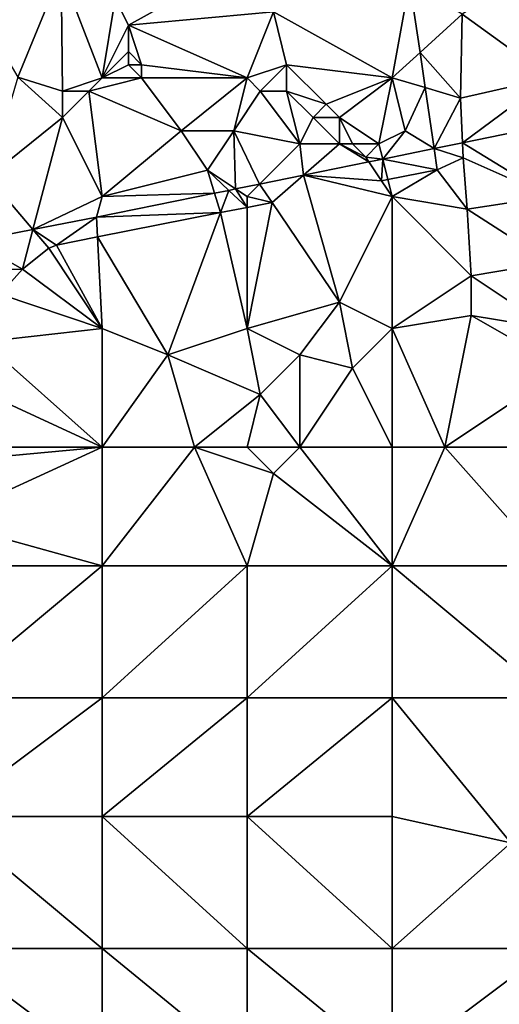
# Model space of a CAD drawing. Units: metres. Extents: x 74375 to 75000, y 348500 to 349000.
# Drawn here: x 74841 to 74877, y 348670 to 348744 of the extents above; entities that cross this region are included whole.
import ezdxf

# ---------------------------------------------------------------- set-up
doc = ezdxf.new("R2010")
doc.units = ezdxf.units.M
doc.layers.add('Terrain', color=15, linetype='Continuous')

msp = doc.modelspace()

# ---------------------------------------------------------------- linework, layer by layer
at = {"layer": 'Terrain'}
for points in [[(74840.621, 348740.047, 257.1), (74843.906, 348748.066, 257.1), (74835.4, 348748.958, 257.1), (74840.621, 348740.047, 257.1)], [(74848, 348746, 257.1), (74849, 348744, 257.1), (74858, 348749, 257.1), (74848, 348746, 257.1)], [(74849, 348744, 257.1), (74860, 348745, 257.1), (74858, 348749, 257.1), (74849, 348744, 257.1)], [(74881, 348740, 257.1), (74881, 348749, 257.1), (74874.314, 348744.831, 257.1), (74881, 348740, 257.1)], [(74844, 348739, 257.1), (74843.906, 348748.066, 257.1), (74840.621, 348740.047, 257.1), (74844, 348739, 257.1)], [(74844, 348739, 257.1), (74847, 348740, 257.1), (74843.906, 348748.066, 257.1), (74844, 348739, 257.1)], [(74843.906, 348748.066, 257.1), (74847, 348740, 257.1), (74848, 348746, 257.1), (74843.906, 348748.066, 257.1)], [(74860, 348745, 257.1), (74869, 348740, 257.1), (74870.33, 348747.263, 257.1), (74860, 348745, 257.1)], [(74869, 348740, 257.1), (74871.116, 348741.923, 257.1), (74870.33, 348747.263, 257.1), (74869, 348740, 257.1)], [(74871.116, 348741.923, 257.1), (74874.314, 348744.831, 257.1), (74870.33, 348747.263, 257.1), (74871.116, 348741.923, 257.1)], [(74847, 348740, 257.1), (74849, 348744, 257.1), (74848, 348746, 257.1), (74847, 348740, 257.1)], [(74858, 348740, 257.1), (74860, 348745, 257.1), (74849, 348744, 257.1), (74858, 348740, 257.1)], [(74858, 348740, 257.1), (74861, 348741, 257.1), (74860, 348745, 257.1), (74858, 348740, 257.1)], [(74860, 348745, 257.1), (74861, 348741, 257.1), (74869, 348740, 257.1), (74860, 348745, 257.1)], [(74874.182, 348738.478, 257.1), (74874.314, 348744.831, 257.1), (74871.116, 348741.923, 257.1), (74874.182, 348738.478, 257.1)], [(74881, 348740, 257.1), (74874.314, 348744.831, 257.1), (74874.182, 348738.478, 257.1), (74881, 348740, 257.1)], [(74847, 348740, 257.1), (74849, 348742, 257.1), (74849, 348744, 257.1), (74847, 348740, 257.1)], [(74849, 348744, 257.1), (74849, 348742, 257.1), (74850, 348741, 257.1), (74849, 348744, 257.1)], [(74858, 348740, 257.1), (74849, 348744, 257.1), (74850, 348741, 257.1), (74858, 348740, 257.1)], [(74847, 348740, 257.1), (74849, 348741, 257.1), (74849, 348742, 257.1), (74847, 348740, 257.1)], [(74849, 348742, 257.1), (74849, 348741, 257.1), (74850, 348741, 257.1), (74849, 348742, 257.1)], [(74869, 348740, 257.1), (74871.507, 348739.264, 257.1), (74871.116, 348741.923, 257.1), (74869, 348740, 257.1)], [(74871.507, 348739.264, 257.1), (74874.182, 348738.478, 257.1), (74871.116, 348741.923, 257.1), (74871.507, 348739.264, 257.1)], [(74847, 348740, 257.1), (74850, 348740, 257.1), (74849, 348741, 257.1), (74847, 348740, 257.1)], [(74850, 348740, 257.1), (74850, 348741, 257.1), (74849, 348741, 257.1), (74850, 348740, 257.1)], [(74850, 348740, 257.1), (74858, 348740, 257.1), (74850, 348741, 257.1), (74850, 348740, 257.1)], [(74858, 348740, 257.1), (74859, 348739, 257.1), (74861, 348741, 257.1), (74858, 348740, 257.1)], [(74859, 348739, 257.1), (74861, 348739, 257.1), (74861, 348741, 257.1), (74859, 348739, 257.1)], [(74861, 348739, 257.1), (74864, 348738, 257.1), (74861, 348741, 257.1), (74861, 348739, 257.1)], [(74864, 348738, 257.1), (74869, 348740, 257.1), (74861, 348741, 257.1), (74864, 348738, 257.1)], [(74844, 348737, 257.1), (74840.621, 348740.047, 257.1), (74838.353, 348732.488, 256.63), (74844, 348737, 257.1)], [(74844, 348739, 257.1), (74840.621, 348740.047, 257.1), (74844, 348737, 257.1), (74844, 348739, 257.1)], [(74844, 348739, 257.1), (74846, 348739, 257.1), (74847, 348740, 257.1), (74844, 348739, 257.1)], [(74846, 348739, 257.1), (74853, 348736, 257.1), (74850, 348740, 257.1), (74846, 348739, 257.1)], [(74846, 348739, 257.1), (74850, 348740, 257.1), (74847, 348740, 257.1), (74846, 348739, 257.1)], [(74850, 348740, 257.1), (74853, 348736, 257.1), (74858, 348740, 257.1), (74850, 348740, 257.1)], [(74853, 348736, 257.1), (74857, 348736, 257.1), (74858, 348740, 257.1), (74853, 348736, 257.1)], [(74857, 348736, 257.1), (74859, 348739, 257.1), (74858, 348740, 257.1), (74857, 348736, 257.1)], [(74864, 348738, 257.1), (74865, 348737, 257.1), (74869, 348740, 257.1), (74864, 348738, 257.1)], [(74865, 348737, 257.1), (74868, 348735, 257.1), (74869, 348740, 257.1), (74865, 348737, 257.1)], [(74868, 348735, 257.1), (74870, 348736, 257.1), (74869, 348740, 257.1), (74868, 348735, 257.1)], [(74869, 348740, 257.1), (74870, 348736, 257.1), (74871.507, 348739.264, 257.1), (74869, 348740, 257.1)], [(74881, 348740, 257.1), (74874.182, 348738.478, 257.1), (74874.331, 348735.079, 256.88), (74881, 348740, 257.1)], [(74881, 348740, 257.1), (74874.331, 348735.079, 256.88), (74882.618, 348736.765, 257.1), (74881, 348740, 257.1)], [(74844, 348739, 257.1), (74844, 348737, 257.1), (74846, 348739, 257.1), (74844, 348739, 257.1)], [(74847, 348731, 256.9), (74846, 348739, 257.1), (74844, 348737, 257.1), (74847, 348731, 256.9)], [(74847, 348731, 256.9), (74853, 348736, 257.1), (74846, 348739, 257.1), (74847, 348731, 256.9)], [(74857, 348736, 257.1), (74862, 348735, 257.1), (74859, 348739, 257.1), (74857, 348736, 257.1)], [(74859, 348739, 257.1), (74862, 348735, 257.1), (74861, 348739, 257.1), (74859, 348739, 257.1)], [(74861, 348739, 257.1), (74862, 348735, 257.1), (74863, 348737, 257.1), (74861, 348739, 257.1)], [(74861, 348739, 257.1), (74863, 348737, 257.1), (74864, 348738, 257.1), (74861, 348739, 257.1)], [(74870, 348736, 257.1), (74872.187, 348734.643, 256.73), (74871.507, 348739.264, 257.1), (74870, 348736, 257.1)], [(74871.507, 348739.264, 257.1), (74872.187, 348734.643, 256.73), (74874.182, 348738.478, 257.1), (74871.507, 348739.264, 257.1)], [(74874.182, 348738.478, 257.1), (74872.187, 348734.643, 256.73), (74874.331, 348735.079, 256.88), (74874.182, 348738.478, 257.1)], [(74864, 348738, 257.1), (74863, 348737, 257.1), (74865, 348737, 257.1), (74864, 348738, 257.1)], [(74841.739, 348728.519, 256.682), (74844, 348737, 257.1), (74838.353, 348732.488, 256.63), (74841.739, 348728.519, 256.682)], [(74841.739, 348728.519, 256.682), (74847, 348731, 256.9), (74844, 348737, 257.1), (74841.739, 348728.519, 256.682)], [(74863, 348737, 257.1), (74862, 348735, 257.1), (74865, 348735, 257.1), (74863, 348737, 257.1)], [(74863, 348737, 257.1), (74865, 348735, 257.1), (74865, 348737, 257.1), (74863, 348737, 257.1)], [(74865, 348737, 257.1), (74866, 348735, 257.1), (74868, 348735, 257.1), (74865, 348737, 257.1)], [(74865, 348737, 257.1), (74865, 348735, 257.1), (74866, 348735, 257.1), (74865, 348737, 257.1)], [(74881, 348731, 256.97), (74882.618, 348736.765, 257.1), (74874.331, 348735.079, 256.88), (74881, 348731, 256.97)], [(74847, 348731, 256.9), (74855, 348733, 256.89), (74853, 348736, 257.1), (74847, 348731, 256.9)], [(74853, 348736, 257.1), (74855, 348733, 256.89), (74857, 348736, 257.1), (74853, 348736, 257.1)], [(74857, 348736, 257.1), (74855, 348733, 256.89), (74857.13, 348731.58, 256.73), (74857, 348736, 257.1)], [(74857, 348736, 257.1), (74857.13, 348731.58, 256.73), (74858.95, 348731.95, 256.73), (74857, 348736, 257.1)], [(74857, 348736, 257.1), (74858.95, 348731.95, 256.73), (74862, 348735, 257.1), (74857, 348736, 257.1)], [(74868, 348735, 257.1), (74868.288, 348733.85, 256.73), (74870, 348736, 257.1), (74868, 348735, 257.1)], [(74868.288, 348733.85, 256.73), (74872.187, 348734.643, 256.73), (74870, 348736, 257.1), (74868.288, 348733.85, 256.73)], [(74862, 348735, 257.1), (74858.95, 348731.95, 256.73), (74862.273, 348732.626, 256.73), (74862, 348735, 257.1)], [(74862, 348735, 257.1), (74862.273, 348732.626, 256.73), (74865, 348735, 257.1), (74862, 348735, 257.1)], [(74865, 348735, 257.1), (74862.273, 348732.626, 256.73), (74867.242, 348733.637, 256.73), (74865, 348735, 257.1)], [(74865, 348735, 257.1), (74867.242, 348733.637, 256.73), (74867, 348734, 256.86), (74865, 348735, 257.1)], [(74865, 348735, 257.1), (74867, 348734, 256.86), (74866, 348735, 257.1), (74865, 348735, 257.1)], [(74866, 348735, 257.1), (74867, 348734, 256.86), (74868, 348735, 257.1), (74866, 348735, 257.1)], [(74868, 348735, 257.1), (74867, 348734, 256.86), (74868.288, 348733.85, 256.73), (74868, 348735, 257.1)], [(74868.288, 348733.85, 256.73), (74872.424, 348733.029, 256.801), (74872.187, 348734.643, 256.73), (74868.288, 348733.85, 256.73)], [(74874.381, 348733.937, 256.88), (74874.331, 348735.079, 256.88), (74872.187, 348734.643, 256.73), (74874.381, 348733.937, 256.88)], [(74874.381, 348733.937, 256.88), (74872.187, 348734.643, 256.73), (74872.424, 348733.029, 256.801), (74874.381, 348733.937, 256.88)], [(74881, 348731, 256.97), (74874.331, 348735.079, 256.88), (74874.381, 348733.937, 256.88), (74881, 348731, 256.97)], [(74867, 348734, 256.86), (74867.242, 348733.637, 256.73), (74868.288, 348733.85, 256.73), (74867, 348734, 256.86)], [(74868.203, 348732.196, 256.764), (74868.288, 348733.85, 256.73), (74867.242, 348733.637, 256.73), (74868.203, 348732.196, 256.764)], [(74868.203, 348732.196, 256.764), (74868.678, 348732.289, 256.768), (74868.288, 348733.85, 256.73), (74868.203, 348732.196, 256.764)], [(74868.678, 348732.289, 256.768), (74872.424, 348733.029, 256.801), (74868.288, 348733.85, 256.73), (74868.678, 348732.289, 256.768)], [(74874.696, 348730.047, 256.88), (74874.381, 348733.937, 256.88), (74872.424, 348733.029, 256.801), (74874.696, 348730.047, 256.88)], [(74881, 348731, 256.97), (74874.381, 348733.937, 256.88), (74874.696, 348730.047, 256.88), (74881, 348731, 256.97)], [(74847, 348731, 256.9), (74855.54, 348731.257, 256.73), (74855, 348733, 256.89), (74847, 348731, 256.9)], [(74855, 348733, 256.89), (74855.54, 348731.257, 256.73), (74856.621, 348731.477, 256.73), (74855, 348733, 256.89)], [(74855, 348733, 256.89), (74856.621, 348731.477, 256.73), (74857.13, 348731.58, 256.73), (74855, 348733, 256.89)], [(74862.273, 348732.626, 256.73), (74868.203, 348732.196, 256.764), (74867.242, 348733.637, 256.73), (74862.273, 348732.626, 256.73)], [(74868.678, 348732.289, 256.768), (74869, 348731, 256.96), (74872.424, 348733.029, 256.801), (74868.678, 348732.289, 256.768)], [(74869, 348731, 256.96), (74874.696, 348730.047, 256.88), (74872.424, 348733.029, 256.801), (74869, 348731, 256.96)], [(74837.202, 348727.613, 256.68), (74841.739, 348728.519, 256.682), (74838.353, 348732.488, 256.63), (74837.202, 348727.613, 256.68)], [(74859.893, 348730.555, 256.69), (74862.273, 348732.626, 256.73), (74858.95, 348731.95, 256.73), (74859.893, 348730.555, 256.69)], [(74865, 348723, 257.2), (74862.273, 348732.626, 256.73), (74859.893, 348730.555, 256.69), (74865, 348723, 257.2)], [(74865, 348723, 257.2), (74869, 348731, 256.96), (74862.273, 348732.626, 256.73), (74865, 348723, 257.2)], [(74862.273, 348732.626, 256.73), (74869, 348731, 256.96), (74868.203, 348732.196, 256.764), (74862.273, 348732.626, 256.73)], [(74868.203, 348732.196, 256.764), (74869, 348731, 256.96), (74868.678, 348732.289, 256.768), (74868.203, 348732.196, 256.764)], [(74855.995, 348729.786, 256.656), (74856.621, 348731.477, 256.73), (74855.54, 348731.257, 256.73), (74855.995, 348729.786, 256.656)], [(74855.995, 348729.786, 256.656), (74858, 348730.182, 256.674), (74856.621, 348731.477, 256.73), (74855.995, 348729.786, 256.656)], [(74858, 348730.182, 256.674), (74857.13, 348731.58, 256.73), (74856.621, 348731.477, 256.73), (74858, 348730.182, 256.674)], [(74858, 348731, 256.9), (74858.95, 348731.95, 256.73), (74857.13, 348731.58, 256.73), (74858, 348731, 256.9)], [(74858, 348731, 256.9), (74857.13, 348731.58, 256.73), (74858, 348730.182, 256.674), (74858, 348731, 256.9)], [(74858, 348731, 256.9), (74859.893, 348730.555, 256.69), (74858.95, 348731.95, 256.73), (74858, 348731, 256.9)], [(74841.739, 348728.519, 256.682), (74846.575, 348729.433, 256.73), (74847, 348731, 256.9), (74841.739, 348728.519, 256.682)], [(74847, 348731, 256.9), (74846.575, 348729.433, 256.73), (74855.54, 348731.257, 256.73), (74847, 348731, 256.9)], [(74855.995, 348729.786, 256.656), (74855.54, 348731.257, 256.73), (74846.575, 348729.433, 256.73), (74855.995, 348729.786, 256.656)], [(74858, 348731, 256.9), (74858, 348730.182, 256.674), (74859.893, 348730.555, 256.69), (74858, 348731, 256.9)], [(74865, 348723, 257.2), (74869, 348721, 257.16), (74869, 348731, 256.96), (74865, 348723, 257.2)], [(74869, 348731, 256.96), (74869, 348721, 257.16), (74875, 348725, 257), (74869, 348731, 256.96)], [(74869, 348731, 256.96), (74875, 348725, 257), (74874.696, 348730.047, 256.88), (74869, 348731, 256.96)], [(74881, 348731, 256.97), (74874.696, 348730.047, 256.88), (74881, 348726, 257.13), (74881, 348731, 256.97)], [(74855.995, 348729.786, 256.656), (74858, 348721, 257.1), (74858, 348730.182, 256.674), (74855.995, 348729.786, 256.656)], [(74865, 348723, 257.2), (74859.893, 348730.555, 256.69), (74858, 348721, 257.1), (74865, 348723, 257.2)], [(74858, 348730.182, 256.674), (74858, 348721, 257.1), (74859.893, 348730.555, 256.69), (74858, 348730.182, 256.674)], [(74881, 348726, 257.13), (74874.696, 348730.047, 256.88), (74875, 348725, 257), (74881, 348726, 257.13)], [(74843.535, 348727.326, 256.546), (74846.575, 348729.433, 256.73), (74841.739, 348728.519, 256.682), (74843.535, 348727.326, 256.546)], [(74843.535, 348727.326, 256.546), (74846.65, 348727.941, 256.573), (74846.575, 348729.433, 256.73), (74843.535, 348727.326, 256.546)], [(74846.65, 348727.941, 256.573), (74855.995, 348729.786, 256.656), (74846.575, 348729.433, 256.73), (74846.65, 348727.941, 256.573)], [(74846.65, 348727.941, 256.573), (74852, 348719, 256.9), (74855.995, 348729.786, 256.656), (74846.65, 348727.941, 256.573)], [(74855.995, 348729.786, 256.656), (74852, 348719, 256.9), (74858, 348721, 257.1), (74855.995, 348729.786, 256.656)], [(74840.974, 348725.513, 256.765), (74841.739, 348728.519, 256.682), (74837.202, 348727.613, 256.68), (74840.974, 348725.513, 256.765)], [(74840.974, 348725.513, 256.765), (74842.967, 348727.083, 256.761), (74841.739, 348728.519, 256.682), (74840.974, 348725.513, 256.765)], [(74842.967, 348727.083, 256.761), (74843.535, 348727.326, 256.546), (74841.739, 348728.519, 256.682), (74842.967, 348727.083, 256.761)], [(74843.535, 348727.326, 256.546), (74847, 348721, 256.96), (74846.65, 348727.941, 256.573), (74843.535, 348727.326, 256.546)], [(74846.65, 348727.941, 256.573), (74847, 348721, 256.96), (74852, 348719, 256.9), (74846.65, 348727.941, 256.573)], [(74836.677, 348725.392, 256.694), (74840.974, 348725.513, 256.765), (74837.202, 348727.613, 256.68), (74836.677, 348725.392, 256.694)], [(74840.974, 348725.513, 256.765), (74847, 348721, 256.96), (74842.967, 348727.083, 256.761), (74840.974, 348725.513, 256.765)], [(74842.967, 348727.083, 256.761), (74847, 348721, 256.96), (74843.535, 348727.326, 256.546), (74842.967, 348727.083, 256.761)], [(74836.677, 348725.392, 256.694), (74839.236, 348723.593, 256.702), (74840.974, 348725.513, 256.765), (74836.677, 348725.392, 256.694)], [(74839.236, 348723.593, 256.702), (74847, 348721, 256.96), (74840.974, 348725.513, 256.765), (74839.236, 348723.593, 256.702)], [(74881, 348726, 257.13), (74875, 348725, 257), (74881, 348721, 257.08), (74881, 348726, 257.13)], [(74875, 348725, 257), (74869, 348721, 257.16), (74875, 348722, 256.99), (74875, 348725, 257)], [(74875, 348725, 257), (74875, 348722, 256.99), (74881, 348721, 257.08), (74875, 348725, 257)], [(74839.236, 348723.593, 256.702), (74838, 348720, 256.85), (74847, 348721, 256.96), (74839.236, 348723.593, 256.702)], [(74865, 348723, 257.2), (74858, 348721, 257.1), (74862, 348719, 257.3), (74865, 348723, 257.2)], [(74865, 348723, 257.2), (74862, 348719, 257.3), (74866, 348718, 257.33), (74865, 348723, 257.2)], [(74865, 348723, 257.2), (74866, 348718, 257.33), (74869, 348721, 257.16), (74865, 348723, 257.2)], [(74873, 348712, 257.02), (74875, 348722, 256.99), (74869, 348721, 257.16), (74873, 348712, 257.02)], [(74873, 348712, 257.02), (74882, 348718, 257), (74875, 348722, 256.99), (74873, 348712, 257.02)], [(74875, 348722, 256.99), (74882, 348718, 257), (74881, 348721, 257.08), (74875, 348722, 256.99)], [(74847, 348712, 257.01), (74847, 348721, 256.96), (74838, 348720, 256.85), (74847, 348712, 257.01)], [(74847, 348712, 257.01), (74852, 348719, 256.9), (74847, 348721, 256.96), (74847, 348712, 257.01)], [(74852, 348719, 256.9), (74859, 348716, 257.27), (74858, 348721, 257.1), (74852, 348719, 256.9)], [(74858, 348721, 257.1), (74859, 348716, 257.27), (74862, 348719, 257.3), (74858, 348721, 257.1)], [(74866, 348718, 257.33), (74869, 348712, 257.18), (74869, 348721, 257.16), (74866, 348718, 257.33)], [(74869, 348712, 257.18), (74873, 348712, 257.02), (74869, 348721, 257.16), (74869, 348712, 257.18)], [(74847, 348712, 257.01), (74838, 348720, 256.85), (74835.445, 348717.33, 256.793), (74847, 348712, 257.01)], [(74847, 348712, 257.01), (74854, 348712, 256.98), (74852, 348719, 256.9), (74847, 348712, 257.01)], [(74854, 348712, 256.98), (74859, 348716, 257.27), (74852, 348719, 256.9), (74854, 348712, 256.98)], [(74862, 348712, 257.27), (74862, 348719, 257.3), (74859, 348716, 257.27), (74862, 348712, 257.27)], [(74862, 348712, 257.27), (74866, 348718, 257.33), (74862, 348719, 257.3), (74862, 348712, 257.27)], [(74862, 348712, 257.27), (74869, 348712, 257.18), (74866, 348718, 257.33), (74862, 348712, 257.27)], [(74881, 348712, 257.01), (74882, 348718, 257), (74873, 348712, 257.02), (74881, 348712, 257.01)], [(74835.048, 348712, 256.83), (74847, 348712, 257.01), (74835.445, 348717.33, 256.793), (74835.048, 348712, 256.83)], [(74854, 348712, 256.98), (74858, 348712, 257.13), (74859, 348716, 257.27), (74854, 348712, 256.98)], [(74858, 348712, 257.13), (74862, 348712, 257.27), (74859, 348716, 257.27), (74858, 348712, 257.13)], [(74834.773, 348706.403, 256.841), (74847, 348703, 257.04), (74847, 348712, 257.01), (74834.773, 348706.403, 256.841)], [(74834.773, 348706.403, 256.841), (74847, 348712, 257.01), (74834.966, 348710.906, 256.837), (74834.773, 348706.403, 256.841)], [(74835.048, 348712, 256.83), (74834.966, 348710.906, 256.837), (74847, 348712, 257.01), (74835.048, 348712, 256.83)], [(74847, 348703, 257.04), (74858, 348703, 257), (74854, 348712, 256.98), (74847, 348703, 257.04)], [(74847, 348703, 257.04), (74854, 348712, 256.98), (74847, 348712, 257.01), (74847, 348703, 257.04)], [(74854, 348712, 256.98), (74860, 348710, 257.07), (74858, 348712, 257.13), (74854, 348712, 256.98)], [(74858, 348703, 257), (74860, 348710, 257.07), (74854, 348712, 256.98), (74858, 348703, 257)], [(74858, 348712, 257.13), (74860, 348710, 257.07), (74862, 348712, 257.27), (74858, 348712, 257.13)], [(74862, 348712, 257.27), (74860, 348710, 257.07), (74869, 348703, 257.03), (74862, 348712, 257.27)], [(74862, 348712, 257.27), (74869, 348703, 257.03), (74869, 348712, 257.18), (74862, 348712, 257.27)], [(74869, 348703, 257.03), (74873, 348712, 257.02), (74869, 348712, 257.18), (74869, 348703, 257.03)], [(74881, 348703, 257.1), (74873, 348712, 257.02), (74869, 348703, 257.03), (74881, 348703, 257.1)], [(74881, 348703, 257.1), (74881, 348712, 257.01), (74873, 348712, 257.02), (74881, 348703, 257.1)], [(74858, 348703, 257), (74869, 348703, 257.03), (74860, 348710, 257.07), (74858, 348703, 257)], [(74835, 348703, 256.99), (74847, 348703, 257.04), (74834.773, 348706.403, 256.841), (74835, 348703, 256.99)], [(74835, 348703, 256.99), (74835, 348693, 257.17), (74847, 348703, 257.04), (74835, 348703, 256.99)], [(74847, 348703, 257.04), (74835, 348693, 257.17), (74847, 348693, 257.03), (74847, 348703, 257.04)], [(74847, 348703, 257.04), (74847, 348693, 257.03), (74858, 348703, 257), (74847, 348703, 257.04)], [(74858, 348703, 257), (74847, 348693, 257.03), (74858, 348693, 256.98), (74858, 348703, 257)], [(74858, 348693, 256.98), (74869, 348693, 256.98), (74869, 348703, 257.03), (74858, 348693, 256.98)], [(74858, 348703, 257), (74858, 348693, 256.98), (74869, 348703, 257.03), (74858, 348703, 257)], [(74869, 348703, 257.03), (74869, 348693, 256.98), (74881, 348693, 257.07), (74869, 348703, 257.03)], [(74881, 348703, 257.1), (74869, 348703, 257.03), (74881, 348693, 257.07), (74881, 348703, 257.1)], [(74835, 348684, 257.08), (74847, 348684, 256.97), (74847, 348693, 257.03), (74835, 348684, 257.08)], [(74835, 348693, 257.17), (74835, 348684, 257.08), (74847, 348693, 257.03), (74835, 348693, 257.17)], [(74847, 348693, 257.03), (74847, 348684, 256.97), (74858, 348693, 256.98), (74847, 348693, 257.03)], [(74858, 348693, 256.98), (74847, 348684, 256.97), (74858, 348684, 256.95), (74858, 348693, 256.98)], [(74858, 348684, 256.95), (74869, 348684, 256.96), (74869, 348693, 256.98), (74858, 348684, 256.95)], [(74858, 348693, 256.98), (74858, 348684, 256.95), (74869, 348693, 256.98), (74858, 348693, 256.98)], [(74869, 348693, 256.98), (74869, 348684, 256.96), (74878, 348682, 256.9), (74869, 348693, 256.98)], [(74881, 348693, 257.07), (74869, 348693, 256.98), (74878, 348682, 256.9), (74881, 348693, 257.07)], [(74835, 348674, 257.03), (74847, 348674, 256.96), (74835, 348684, 257.08), (74835, 348674, 257.03)], [(74847, 348674, 256.96), (74847, 348684, 256.97), (74835, 348684, 257.08), (74847, 348674, 256.96)], [(74847, 348674, 256.96), (74858, 348674, 256.95), (74847, 348684, 256.97), (74847, 348674, 256.96)], [(74858, 348674, 256.95), (74858, 348684, 256.95), (74847, 348684, 256.97), (74858, 348674, 256.95)], [(74858, 348674, 256.95), (74869, 348674, 256.95), (74858, 348684, 256.95), (74858, 348674, 256.95)], [(74858, 348684, 256.95), (74869, 348674, 256.95), (74869, 348684, 256.96), (74858, 348684, 256.95)], [(74869, 348674, 256.95), (74878, 348682, 256.9), (74869, 348684, 256.96), (74869, 348674, 256.95)], [(74881, 348674, 256.89), (74878, 348682, 256.9), (74869, 348674, 256.95), (74881, 348674, 256.89)], [(74835, 348665, 257.03), (74847, 348665, 256.99), (74835, 348674, 257.03), (74835, 348665, 257.03)], [(74835, 348674, 257.03), (74847, 348665, 256.99), (74847, 348674, 256.96), (74835, 348674, 257.03)], [(74847, 348665, 256.99), (74858, 348665, 256.98), (74847, 348674, 256.96), (74847, 348665, 256.99)], [(74858, 348665, 256.98), (74858, 348674, 256.95), (74847, 348674, 256.96), (74858, 348665, 256.98)], [(74858, 348665, 256.98), (74869, 348665, 256.98), (74858, 348674, 256.95), (74858, 348665, 256.98)], [(74858, 348674, 256.95), (74869, 348665, 256.98), (74869, 348674, 256.95), (74858, 348674, 256.95)], [(74869, 348665, 256.98), (74881, 348674, 256.89), (74869, 348674, 256.95), (74869, 348665, 256.98)], [(74881, 348665, 256.99), (74881, 348674, 256.89), (74869, 348665, 256.98), (74881, 348665, 256.99)]]:
    msp.add_3dface(points, dxfattribs=at)

doc.saveas('drawing.dxf')
